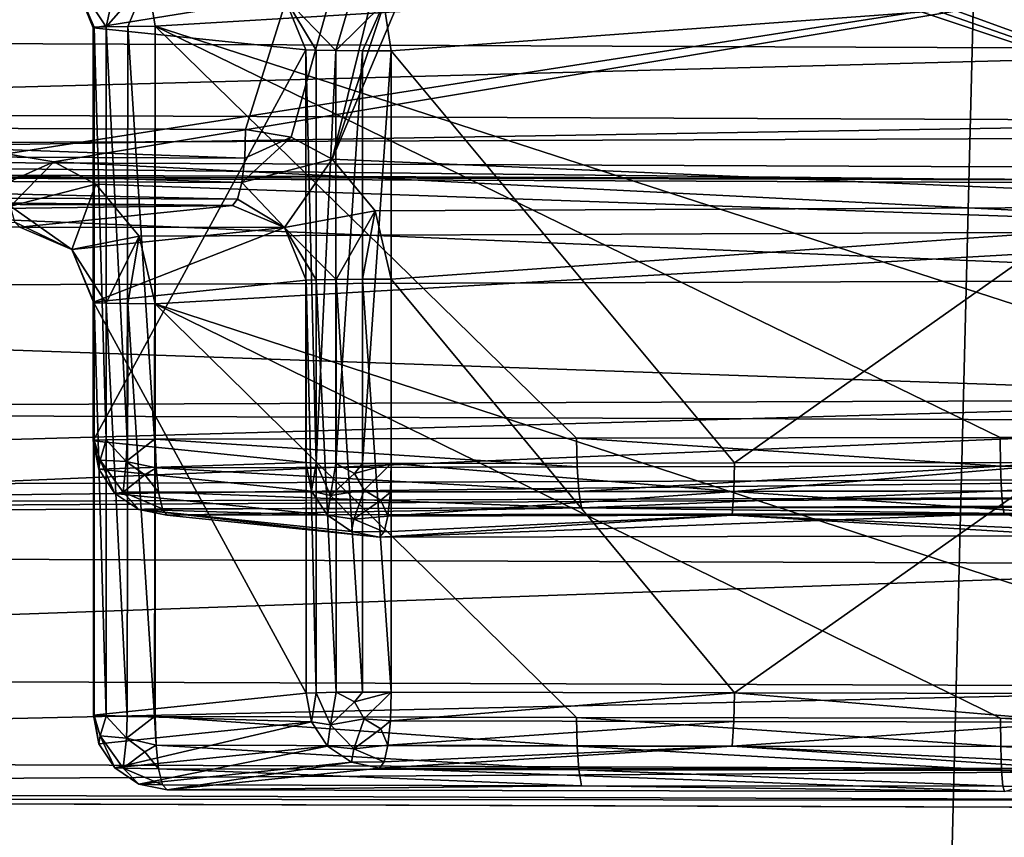
# Model space of a CAD drawing. Extents: x -75 to 87, y -169 to 275.
# Drawn here: x -2 to -1, y 190 to 191 of the extents above; entities that cross this region are included whole.
import ezdxf

# ---------------------------------------------------------------- set-up
doc = ezdxf.new("R2010")
doc.units = 0
doc.header["$MEASUREMENT"] = 0

msp = doc.modelspace()

# ---------------------------------------------------------------- linework, layer by layer
for points in [[(-4.593018, 190.293976, 226.084991), (-0.000822, 190.30899, 226.998001), (-0.00082, 216.146973, 226.546997)], [(-4.593018, 190.293976, 226.084991), (-0.00082, 216.146973, 226.546997), (-4.593017, 216.130981, 225.633987)], [(-0.000735, 189.890991, 203.001999), (-4.592938, 189.905975, 203.914978), (-4.592937, 215.743988, 203.463989)], [(-0.000735, 189.890991, 203.001999), (-4.592937, 215.743988, 203.463989), (-0.000733, 215.727997, 202.550995)], [(-4.59224, 215.099976, 11.086584), (-4.59224, 45.099998, 11.086584), (-0.000043, 45.099998, 12)], [(-0.000043, 215.099976, 12), (-4.59224, 215.099976, 11.086584), (-0.000043, 45.099998, 12)], [(-4.59216, 215.099976, -11.086617), (0.000043, 215.099976, -12), (0.000043, 45.099998, -12)], [(-4.59216, 215.099976, -11.086617), (0.000043, 45.099998, -12), (-4.59216, 45.099998, -11.086617)], [(-4.018235, 55.099998, 9.700686), (-0.000038, 215.099976, 10.5), (-0.000038, 55.099998, 10.5)], [(-4.018235, 215.099976, 9.700686), (-0.000038, 215.099976, 10.5), (-4.018235, 55.099998, 9.700686)], [(0.000038, 55.099998, -10.5), (-4.018165, 215.099976, -9.700714), (-4.018165, 55.099998, -9.700714)], [(0.000038, 215.099976, -10.5), (-4.018165, 215.099976, -9.700714), (0.000038, 55.099998, -10.5)], [(-4.162514, 190.774994, 225.036987), (-0.000817, 194.288971, 225.804001), (-0.000818, 190.789978, 225.865005)], [(-4.162514, 194.274994, 224.975983), (-0.000817, 194.288971, 225.804001), (-4.162514, 190.774994, 225.036987)], [(-0.000739, 193.909973, 204.057007), (-4.162441, 193.923981, 204.884979), (-4.162442, 190.424988, 204.945984)], [(-0.000739, 190.409973, 204.117996), (-0.000739, 193.909973, 204.057007), (-4.162442, 190.424988, 204.945984)], [(-3.95975, 190.814331, 207.071167), (-1.000746, 192.645691, 206.160797), (-5.511453, 192.678375, 208.0289)], [(-2.798148, 190.805923, 206.590042), (-1.000746, 192.645691, 206.160797), (-3.95975, 190.814331, 207.071167)], [(-2.798148, 190.805923, 206.590042), (-1.580047, 190.800461, 206.278397), (-1.000746, 192.645691, 206.160797)], [(-1.580047, 190.800461, 206.278397), (-1.518947, 190.790176, 206.267776), (-1.000746, 192.645691, 206.160797)], [(-1.518947, 190.790176, 206.267776), (-1.464047, 190.760818, 206.258896), (-1.000746, 192.645691, 206.160797)], [(-1.000746, 192.645691, 206.160797), (-1.464047, 190.760818, 206.258896), (-0.834346, 192.645386, 206.143402)], [(-0.834346, 192.645386, 206.143402), (-1.464047, 190.760818, 206.258896), (-0.667646, 192.645142, 206.129303)], [(-1.464047, 190.760818, 206.258896), (-0.000746, 190.697998, 206.138184), (-0.667646, 192.645142, 206.129303)], [(-0.667646, 192.645142, 206.129303), (-0.000746, 190.697998, 206.138184), (-0.500746, 192.644943, 206.11821)], [(-2.929456, 190.743439, 208.906296), (-1.555754, 191.234848, 208.410721), (-2.855756, 191.242752, 208.862549)], [(-2.929456, 190.743439, 208.906296), (-1.499154, 191.234619, 208.397522), (-1.555754, 191.234848, 208.410721)], [(-2.929456, 190.743439, 208.906296), (-0.000754, 190.731735, 208.237915), (-1.499154, 191.234619, 208.397522)], [(-1.499154, 191.234619, 208.397522), (-0.000754, 190.731735, 208.237915), (-1.442554, 191.23439, 208.384933)], [(-1.442554, 191.23439, 208.384933), (-0.000754, 190.731735, 208.237915), (-1.385754, 191.234177, 208.372726)], [(-1.385754, 191.234177, 208.372726), (-0.000754, 190.731735, 208.237915), (-0.085754, 191.231674, 208.22966)], [(-0.000739, 191.064682, 204.231476), (-1.90014, 190.767685, 204.405792), (-4.114542, 191.07901, 205.049622)], [(-1.83704, 190.757095, 204.394867), (-1.90014, 190.767685, 204.405792), (-0.000739, 191.064682, 204.231476)], [(-0.000739, 190.664749, 204.238464), (-1.83704, 190.757095, 204.394867), (-0.000739, 191.064682, 204.231476)], [(-1.766717, 190.937912, 225.561142), (-1.740517, 191.0578, 225.593155), (-1.812916, 191.007217, 225.480423)], [(-1.766717, 190.937912, 225.561142), (-1.711317, 191.001282, 225.598938), (-1.740517, 191.0578, 225.593155)], [(-3.158154, 190.920303, 208.428131), (-3.168154, 191.034729, 208.405518), (-0.000752, 191.022064, 207.682739)], [(-1.701217, 190.938629, 225.601639), (-0.000817, 191.04097, 225.735184), (-1.711317, 191.001282, 225.598938)], [(-0.000817, 190.388077, 225.746597), (-0.000817, 191.04097, 225.735184), (-1.701217, 190.938629, 225.601639)], [(-3.158154, 190.920303, 208.428131), (-0.000752, 191.022064, 207.682739), (-0.000752, 190.907684, 207.70755)], [(-1.45911, 190.906143, 223.745819), (-1.52831, 190.977875, 223.804581), (-1.42441, 191.026001, 223.719925)], [(-1.39521, 190.969406, 223.725616), (-1.45911, 190.906143, 223.745819), (-1.42441, 191.026001, 223.719925)], [(-1.812916, 191.007217, 225.480423), (-1.52831, 190.977875, 223.804581), (-1.784016, 190.9366, 225.48616)], [(-1.782816, 190.937286, 225.52536), (-1.766717, 190.937912, 225.561142), (-1.812916, 191.007217, 225.480423)], [(-1.784016, 190.9366, 225.48616), (-1.782816, 190.937286, 225.52536), (-1.812916, 191.007217, 225.480423)], [(-0.00081, 191.007721, 223.835464), (-1.38511, 190.905838, 223.728333), (-1.39521, 190.969406, 223.725616)], [(-0.00081, 191.007721, 223.835464), (-0.92581, 190.353973, 223.798401), (-1.38511, 190.905838, 223.728333)], [(-0.46391, 190.354614, 223.834793), (-0.92581, 190.353973, 223.798401), (-0.00081, 191.007721, 223.835464)], [(-1.766717, 190.937912, 225.561142), (-1.738017, 190.938385, 225.587936), (-1.711317, 191.001282, 225.598938)], [(-1.738017, 190.938385, 225.587936), (-1.701217, 190.938629, 225.601639), (-1.711317, 191.001282, 225.598938)], [(-1.52831, 190.977875, 223.804581), (-1.49931, 190.907272, 223.810318), (-1.784016, 190.9366, 225.48616)], [(-1.48551, 190.906631, 223.774124), (-1.49931, 190.907272, 223.810318), (-1.52831, 190.977875, 223.804581)], [(-1.45911, 190.906143, 223.745819), (-1.48551, 190.906631, 223.774124), (-1.52831, 190.977875, 223.804581)], [(-1.42381, 190.905869, 223.729736), (-1.45911, 190.906143, 223.745819), (-1.39521, 190.969406, 223.725616)], [(-1.38511, 190.905838, 223.728333), (-1.42381, 190.905869, 223.729736), (-1.39521, 190.969406, 223.725616)], [(-1.782916, 190.384369, 225.534836), (-1.782816, 190.937286, 225.52536), (-1.784016, 190.9366, 225.48616)], [(-1.49931, 190.907272, 223.810318), (-1.784016, 190.383682, 225.495834), (-1.784016, 190.9366, 225.48616)], [(-1.784016, 190.383682, 225.495834), (-1.782916, 190.384369, 225.534836), (-1.784016, 190.9366, 225.48616)], [(-1.782916, 190.384369, 225.534836), (-1.766917, 190.384995, 225.570419), (-1.782816, 190.937286, 225.52536)], [(-1.766917, 190.384995, 225.570419), (-1.766717, 190.937912, 225.561142), (-1.782816, 190.937286, 225.52536)], [(-1.766917, 190.384995, 225.570419), (-1.738617, 190.385468, 225.597214), (-1.766717, 190.937912, 225.561142)], [(-1.738617, 190.385468, 225.597214), (-1.738017, 190.938385, 225.587936), (-1.766717, 190.937912, 225.561142)], [(-1.738617, 190.385468, 225.597214), (-1.702117, 190.385712, 225.611115), (-1.738017, 190.938385, 225.587936)], [(-1.702117, 190.385712, 225.611115), (-1.701217, 190.938629, 225.601639), (-1.738017, 190.938385, 225.587936)], [(-1.702117, 190.385712, 225.611115), (-1.701817, 190.385712, 225.611221), (-1.701217, 190.938629, 225.601639)], [(-1.701817, 190.385712, 225.611221), (-1.701517, 190.385712, 225.611221), (-1.701217, 190.938629, 225.601639)], [(-1.701517, 190.385712, 225.611221), (-1.701217, 190.385712, 225.611313), (-1.701217, 190.938629, 225.601639)], [(-0.569717, 190.387817, 225.731506), (-0.000817, 190.388077, 225.746597), (-1.701217, 190.938629, 225.601639)], [(-1.137117, 190.387024, 225.686417), (-0.569717, 190.387817, 225.731506), (-1.701217, 190.938629, 225.601639)], [(-1.701217, 190.385712, 225.611313), (-1.137117, 190.387024, 225.686417), (-1.701217, 190.938629, 225.601639)], [(-3.129955, 190.824036, 208.488419), (-3.158154, 190.920303, 208.428131), (-0.000752, 190.907684, 207.70755)], [(-3.129955, 190.824036, 208.488419), (-0.000752, 190.907684, 207.70755), (-0.000752, 190.811539, 207.774338)], [(-1.49931, 190.907272, 223.810318), (-1.49931, 190.354355, 223.819992), (-1.784016, 190.383682, 225.495834)], [(-1.48551, 190.353729, 223.783798), (-1.49931, 190.907272, 223.810318), (-1.48551, 190.906631, 223.774124)], [(-1.48551, 190.353729, 223.783798), (-1.49931, 190.354355, 223.819992), (-1.49931, 190.907272, 223.810318)], [(-1.48551, 190.353729, 223.783798), (-1.48551, 190.906631, 223.774124), (-1.45911, 190.906143, 223.745819)], [(-1.45911, 190.353226, 223.755508), (-1.48551, 190.353729, 223.783798), (-1.45911, 190.906143, 223.745819)], [(-1.45911, 190.353226, 223.755508), (-1.45911, 190.906143, 223.745819), (-1.42381, 190.905869, 223.729736)], [(-1.42381, 190.352951, 223.73941), (-1.45911, 190.353226, 223.755508), (-1.42381, 190.905869, 223.729736)], [(-1.42381, 190.352951, 223.73941), (-1.42381, 190.905869, 223.729736), (-1.38511, 190.905838, 223.728333)], [(-1.38511, 190.352921, 223.738007), (-1.42381, 190.352951, 223.73941), (-1.38511, 190.905838, 223.728333)], [(-0.92581, 190.353973, 223.798401), (-1.38511, 190.352921, 223.738007), (-1.38511, 190.905838, 223.728333)], [(-3.087755, 190.760483, 208.57724), (-3.129955, 190.824036, 208.488419), (-0.000752, 190.811539, 207.774338)], [(-3.087755, 190.760483, 208.57724), (-0.000752, 190.811539, 207.774338), (-0.000752, 190.748154, 207.872772)], [(-2.800548, 190.767502, 206.583527), (-1.581347, 190.762039, 206.271667), (-2.798148, 190.805923, 206.590042)], [(-1.580047, 190.800461, 206.278397), (-2.798148, 190.805923, 206.590042), (-1.581347, 190.762039, 206.271667)], [(-1.580047, 190.800461, 206.278397), (-1.581347, 190.762039, 206.271667), (-1.518947, 190.790176, 206.267776)], [(-0.000818, 190.598969, 225.906006), (-4.162514, 190.774994, 225.036987), (-0.000818, 190.789978, 225.865005)], [(-1.518947, 190.790176, 206.267776), (-1.585247, 190.729263, 206.250839), (-1.464047, 190.760818, 206.258896)], [(-1.581347, 190.762039, 206.271667), (-1.585247, 190.729263, 206.250839), (-1.518947, 190.790176, 206.267776)], [(-4.177015, 190.584991, 225.074982), (-4.162514, 190.774994, 225.036987), (-0.000818, 190.598969, 225.906006)], [(-3.087755, 190.760483, 208.57724), (-0.000752, 190.748154, 207.872772), (-0.000753, 190.727371, 207.987946)], [(-3.087755, 190.760483, 208.57724), (-0.000753, 190.727371, 207.987946), (-3.037955, 190.739502, 208.68103)], [(-2.800548, 190.767502, 206.583527), (-2.807348, 190.734741, 206.563492), (-1.585247, 190.729263, 206.250839)], [(-2.800548, 190.767502, 206.583527), (-1.585247, 190.729263, 206.250839), (-1.581347, 190.762039, 206.271667)], [(-1.89884, 190.729523, 204.413956), (-1.90014, 190.767685, 204.405792), (-1.83704, 190.757095, 204.394867)], [(-1.89504, 190.69751, 204.435913), (-1.89884, 190.729523, 204.413956), (-1.83704, 190.757095, 204.394867)], [(-1.89504, 190.69751, 204.435913), (-1.83704, 190.757095, 204.394867), (-1.78074, 190.727234, 204.385788)], [(-0.000739, 190.664749, 204.238464), (-1.78074, 190.727234, 204.385788), (-1.83704, 190.757095, 204.394867)], [(-1.585247, 190.729263, 206.250839), (-1.528246, 190.66925, 206.170074), (-1.464047, 190.760818, 206.258896)], [(-1.464047, 190.760818, 206.258896), (-1.528246, 190.66925, 206.170074), (-1.406647, 190.691269, 206.250702)], [(-1.406647, 190.691269, 206.250702), (-0.000746, 190.697998, 206.138184), (-1.464047, 190.760818, 206.258896)], [(-0.000754, 190.731735, 208.237915), (-2.929456, 190.743439, 208.906296), (-3.037955, 190.739502, 208.68103)], [(-0.000754, 190.731735, 208.237915), (-3.037955, 190.739502, 208.68103), (-0.000753, 190.727371, 207.987946)], [(-2.807348, 190.734741, 206.563492), (-2.817647, 190.712509, 206.533173), (-1.591046, 190.707016, 206.21933)], [(-2.807348, 190.734741, 206.563492), (-1.591046, 190.707016, 206.21933), (-1.585247, 190.729263, 206.250839)], [(-1.89504, 190.69751, 204.435913), (-1.78074, 190.727234, 204.385788), (-1.81284, 190.639923, 204.494232)], [(-1.81284, 190.639923, 204.494232), (-1.78074, 190.727234, 204.385788), (-1.72264, 190.657471, 204.377411)], [(-0.000739, 190.664749, 204.238464), (-1.72264, 190.657471, 204.377411), (-1.78074, 190.727234, 204.385788)], [(-1.585247, 190.729263, 206.250839), (-1.591046, 190.707016, 206.21933), (-1.528246, 190.66925, 206.170074)], [(-1.597846, 190.698761, 206.18187), (-2.829747, 190.704269, 206.497009), (-3.361042, 190.67601, 204.882355)], [(-2.817647, 190.712509, 206.533173), (-2.829747, 190.704269, 206.497009), (-1.597846, 190.698761, 206.18187)], [(-2.817647, 190.712509, 206.533173), (-1.597846, 190.698761, 206.18187), (-1.591046, 190.707016, 206.21933)], [(-1.591046, 190.707016, 206.21933), (-1.597846, 190.698761, 206.18187), (-1.528246, 190.66925, 206.170074)], [(-1.597846, 190.698761, 206.18187), (-3.361042, 190.67601, 204.882355), (-1.88254, 190.669434, 204.506027)], [(-1.88924, 190.676361, 204.468201), (-1.89504, 190.69751, 204.435913), (-1.81284, 190.639923, 204.494232)], [(-1.597846, 190.698761, 206.18187), (-1.88254, 190.669434, 204.506027), (-1.528246, 190.66925, 206.170074)], [(-1.406647, 190.691269, 206.250702), (-1.528246, 190.66925, 206.170074), (-1.458947, 190.599609, 206.231308)], [(-1.406647, 190.691269, 206.250702), (-1.458947, 190.599609, 206.231308), (-1.423747, 190.599884, 206.247406)], [(-1.406647, 190.691269, 206.250702), (-1.423747, 190.599884, 206.247406), (-1.385047, 190.599915, 206.24881)], [(-1.385047, 190.599915, 206.24881), (-0.000746, 190.697998, 206.138184), (-1.406647, 190.691269, 206.250702)], [(-0.925746, 190.045944, 206.19809), (-0.000746, 190.697998, 206.138184), (-1.385047, 190.599915, 206.24881)], [(-0.925746, 190.045944, 206.19809), (-0.463846, 190.045303, 206.161697), (-0.000746, 190.697998, 206.138184)], [(-1.88254, 190.669434, 204.506027), (-3.361042, 190.67601, 204.882355), (-1.88924, 190.676361, 204.468201)], [(-1.88254, 190.669434, 204.506027), (-1.88924, 190.676361, 204.468201), (-1.81284, 190.639923, 204.494232)], [(-1.88254, 190.669434, 204.506027), (-1.81284, 190.639923, 204.494232), (-1.528246, 190.66925, 206.170074)], [(-1.81284, 190.639923, 204.494232), (-1.78394, 190.569153, 204.490967), (-1.528246, 190.66925, 206.170074)], [(-1.528246, 190.66925, 206.170074), (-1.78394, 190.569153, 204.490967), (-1.499246, 190.59848, 206.166824)], [(-0.000739, 190.664749, 204.238464), (-1.70114, 190.567123, 204.375488), (-1.72264, 190.657471, 204.377411)], [(-0.000739, 190.011841, 204.249893), (-1.70114, 190.567123, 204.375488), (-0.000739, 190.664749, 204.238464)], [(-1.528246, 190.66925, 206.170074), (-1.499246, 190.59848, 206.166824), (-1.485446, 190.599106, 206.203018)], [(-1.528246, 190.66925, 206.170074), (-1.485446, 190.599106, 206.203018), (-1.458947, 190.599609, 206.231308)], [(-1.81284, 190.639923, 204.494232), (-1.72264, 190.657471, 204.377411), (-1.76664, 190.567841, 204.415985)], [(-1.76664, 190.567841, 204.415985), (-1.72264, 190.657471, 204.377411), (-1.73794, 190.567368, 204.389191)], [(-1.72264, 190.657471, 204.377411), (-1.70114, 190.567123, 204.375488), (-1.73794, 190.567368, 204.389191)], [(-1.81284, 190.639923, 204.494232), (-1.76664, 190.567841, 204.415985), (-1.78274, 190.568466, 204.451782)], [(-1.81284, 190.639923, 204.494232), (-1.78274, 190.568466, 204.451782), (-1.78394, 190.569153, 204.490967)], [(-4.177015, 190.584991, 225.074982), (-0.000818, 190.598969, 225.906006), (-0.000818, 190.438995, 226.016998)], [(-1.499246, 190.045563, 206.176498), (-1.499246, 190.59848, 206.166824), (-1.78394, 190.569153, 204.490967)], [(-1.485446, 190.599106, 206.203018), (-1.499246, 190.59848, 206.166824), (-1.485446, 190.046204, 206.212692)], [(-1.499246, 190.59848, 206.166824), (-1.499246, 190.045563, 206.176498), (-1.485446, 190.046204, 206.212692)], [(-1.458947, 190.599609, 206.231308), (-1.485446, 190.599106, 206.203018), (-1.459047, 190.046692, 206.240982)], [(-1.485446, 190.599106, 206.203018), (-1.485446, 190.046204, 206.212692), (-1.459047, 190.046692, 206.240982)], [(-1.458947, 190.599609, 206.231308), (-1.459047, 190.046692, 206.240982), (-1.423747, 190.046982, 206.25708)], [(-1.423747, 190.599884, 206.247406), (-1.458947, 190.599609, 206.231308), (-1.423747, 190.046982, 206.25708)], [(-1.385047, 190.599915, 206.24881), (-1.423747, 190.599884, 206.247406), (-1.385047, 190.046997, 206.258484)], [(-1.423747, 190.599884, 206.247406), (-1.423747, 190.046982, 206.25708), (-1.385047, 190.046997, 206.258484)], [(-1.385047, 190.046997, 206.258484), (-0.925746, 190.045944, 206.19809), (-1.385047, 190.599915, 206.24881)], [(-4.218515, 190.423981, 225.177979), (-4.177015, 190.584991, 225.074982), (-0.000818, 190.438995, 226.016998)], [(-1.78394, 190.569153, 204.490967), (-1.78284, 190.015549, 204.461655), (-1.78394, 190.016235, 204.500656)], [(-1.78394, 190.569153, 204.490967), (-1.78274, 190.568466, 204.451782), (-1.78284, 190.015549, 204.461655)], [(-1.499246, 190.045563, 206.176498), (-1.78394, 190.569153, 204.490967), (-1.78394, 190.016235, 204.500656)], [(-1.78274, 190.568466, 204.451782), (-1.76684, 190.014923, 204.426056), (-1.78284, 190.015549, 204.461655)], [(-1.78274, 190.568466, 204.451782), (-1.76664, 190.567841, 204.415985), (-1.76684, 190.014923, 204.426056)], [(-1.76664, 190.567841, 204.415985), (-1.73854, 190.014465, 204.399261), (-1.76684, 190.014923, 204.426056)], [(-1.76664, 190.567841, 204.415985), (-1.73794, 190.567368, 204.389191), (-1.73854, 190.014465, 204.399261)], [(-1.73794, 190.567368, 204.389191), (-1.70204, 190.014221, 204.385376), (-1.73854, 190.014465, 204.399261)], [(-1.73794, 190.567368, 204.389191), (-1.70114, 190.567123, 204.375488), (-1.70204, 190.014221, 204.385376)], [(-1.70114, 190.567123, 204.375488), (-1.70174, 190.014221, 204.385269), (-1.70204, 190.014221, 204.385376)], [(-1.70114, 190.567123, 204.375488), (-1.70144, 190.014221, 204.385269), (-1.70174, 190.014221, 204.385269)], [(-1.70114, 190.567123, 204.375488), (-1.70114, 190.014206, 204.385162), (-1.70144, 190.014221, 204.385269)], [(-1.13704, 190.012894, 204.310089), (-1.70114, 190.014206, 204.385162), (-1.70114, 190.567123, 204.375488)], [(-0.569639, 190.012115, 204.264984), (-1.13704, 190.012894, 204.310089), (-1.70114, 190.567123, 204.375488)], [(-0.000739, 190.011841, 204.249893), (-0.569639, 190.012115, 204.264984), (-1.70114, 190.567123, 204.375488)], [(-4.280616, 190.317993, 225.329987), (-4.218515, 190.423981, 225.177979), (-0.000818, 190.438995, 226.016998)], [(-4.280616, 190.317993, 225.329987), (-0.000818, 190.438995, 226.016998), (-0.000819, 190.332977, 226.181)], [(-4.176942, 190.232971, 204.913986), (-0.000739, 190.409973, 204.117996), (-4.162442, 190.424988, 204.945984)], [(-4.176942, 190.232971, 204.913986), (-0.000739, 190.217987, 204.082993), (-0.000739, 190.409973, 204.117996)], [(-0.569317, 190.34938, 225.724579), (-0.569717, 190.387817, 225.731506), (-1.137117, 190.387024, 225.686417)], [(-0.569317, 190.34938, 225.724579), (-0.000817, 190.388077, 225.746597), (-0.569717, 190.387817, 225.731506)], [(-0.569317, 190.34938, 225.724579), (-0.000817, 190.349655, 225.73967), (-0.000817, 190.388077, 225.746597)], [(-1.782916, 190.384369, 225.534836), (-1.784016, 190.383682, 225.495834), (-1.776516, 190.345413, 225.497803)], [(-1.49931, 190.354355, 223.819992), (-1.776516, 190.345413, 225.497803), (-1.784016, 190.383682, 225.495834)], [(-1.775016, 190.357803, 225.548492), (-1.766917, 190.384995, 225.570419), (-1.782916, 190.384369, 225.534836)], [(-1.775016, 190.357803, 225.548492), (-1.782916, 190.384369, 225.534836), (-1.776516, 190.345413, 225.497803)], [(-1.739817, 190.355957, 225.591629), (-1.766917, 190.384995, 225.570419), (-1.775016, 190.357803, 225.548492)], [(-1.739817, 190.355957, 225.591629), (-1.738617, 190.385468, 225.597214), (-1.766917, 190.384995, 225.570419)], [(-1.739817, 190.355957, 225.591629), (-1.702117, 190.385712, 225.611115), (-1.738617, 190.385468, 225.597214)], [(-1.739817, 190.355957, 225.591629), (-1.700017, 190.347275, 225.604385), (-1.702117, 190.385712, 225.611115)], [(-1.702117, 190.385712, 225.611115), (-1.700017, 190.347275, 225.604385), (-1.701817, 190.385712, 225.611221)], [(-1.701817, 190.385712, 225.611221), (-1.700017, 190.347275, 225.604385), (-1.701517, 190.385712, 225.611221)], [(-1.701517, 190.385712, 225.611221), (-1.700017, 190.347275, 225.604385), (-1.701217, 190.385712, 225.611313)], [(-1.136317, 190.348602, 225.679474), (-1.137117, 190.387024, 225.686417), (-1.701217, 190.385712, 225.611313)], [(-1.136317, 190.348602, 225.679474), (-1.701217, 190.385712, 225.611313), (-1.700017, 190.347275, 225.604385)], [(-1.136317, 190.348602, 225.679474), (-0.569317, 190.34938, 225.724579), (-1.137117, 190.387024, 225.686417)], [(-1.775016, 190.357803, 225.548492), (-1.776516, 190.345413, 225.497803), (-1.755116, 190.31308, 225.501968)], [(-1.49931, 190.354355, 223.819992), (-1.49181, 190.316086, 223.82196), (-1.776516, 190.345413, 225.497803)], [(-1.743917, 190.314606, 225.55455), (-1.775016, 190.357803, 225.548492), (-1.755116, 190.31308, 225.501968)], [(-1.739817, 190.355957, 225.591629), (-1.775016, 190.357803, 225.548492), (-1.743917, 190.314606, 225.55455)], [(-1.715117, 190.33783, 225.596161), (-1.739817, 190.355957, 225.591629), (-1.743917, 190.314606, 225.55455)], [(-1.715117, 190.33783, 225.596161), (-1.700017, 190.347275, 225.604385), (-1.739817, 190.355957, 225.591629)], [(-1.134017, 190.315826, 225.658554), (-1.136317, 190.348602, 225.679474), (-1.700017, 190.347275, 225.604385)], [(-1.49181, 190.316086, 223.82196), (-1.49931, 190.354355, 223.819992), (-1.48551, 190.353729, 223.783798)], [(-1.46651, 190.310181, 223.775955), (-1.49181, 190.316086, 223.82196), (-1.48551, 190.353729, 223.783798)], [(-1.46651, 190.310181, 223.775955), (-1.48551, 190.353729, 223.783798), (-1.45911, 190.353226, 223.755508)], [(-1.46651, 190.310181, 223.775955), (-1.45911, 190.353226, 223.755508), (-1.43451, 190.33992, 223.743729)], [(-1.43451, 190.33992, 223.743729), (-1.45911, 190.353226, 223.755508), (-1.42381, 190.352951, 223.73941)], [(-1.43451, 190.33992, 223.743729), (-1.42381, 190.352951, 223.73941), (-1.38511, 190.352921, 223.738007)], [(-1.42161, 190.317261, 223.746338), (-1.43451, 190.33992, 223.743729), (-1.38511, 190.352921, 223.738007)], [(-1.42161, 190.317261, 223.746338), (-1.38511, 190.352921, 223.738007), (-1.38631, 190.314758, 223.74617)], [(-0.92661, 190.315811, 223.806671), (-1.38631, 190.314758, 223.74617), (-1.38511, 190.352921, 223.738007)], [(-0.92661, 190.315811, 223.806671), (-1.38511, 190.352921, 223.738007), (-0.92581, 190.353973, 223.798401)], [(-1.134017, 190.315826, 225.658554), (-0.569317, 190.34938, 225.724579), (-1.136317, 190.348602, 225.679474)], [(-1.134017, 190.315826, 225.658554), (-0.568217, 190.316605, 225.703552), (-0.569317, 190.34938, 225.724579)], [(-0.92661, 190.315811, 223.806671), (-0.92581, 190.353973, 223.798401), (-0.46391, 190.354614, 223.834793)], [(-0.92661, 190.315811, 223.806671), (-0.46391, 190.354614, 223.834793), (-0.46431, 190.316452, 223.843063)], [(-0.568217, 190.316605, 225.703552), (-0.000817, 190.349655, 225.73967), (-0.569317, 190.34938, 225.724579)], [(-0.568217, 190.316605, 225.703552), (-0.000817, 190.316879, 225.718552), (-0.000817, 190.349655, 225.73967)], [(-1.49181, 190.316086, 223.82196), (-1.755116, 190.31308, 225.501968), (-1.776516, 190.345413, 225.497803)], [(-1.715117, 190.33783, 225.596161), (-1.743917, 190.314606, 225.55455), (-1.696617, 190.314514, 225.583557)], [(-1.715117, 190.33783, 225.596161), (-1.696617, 190.314514, 225.583557), (-1.700017, 190.347275, 225.604385)], [(-1.134017, 190.315826, 225.658554), (-1.700017, 190.347275, 225.604385), (-1.696617, 190.314514, 225.583557)], [(-1.46651, 190.310181, 223.775955), (-1.43451, 190.33992, 223.743729), (-1.42161, 190.317261, 223.746338)], [(-0.000819, 190.297974, 226.373001), (-4.353817, 190.28299, 225.506989), (-0.000819, 190.332977, 226.181)], [(-4.280616, 190.317993, 225.329987), (-0.000819, 190.332977, 226.181), (-4.353817, 190.28299, 225.506989)], [(-0.000822, 190.30899, 226.998001), (-4.593018, 190.293976, 226.084991), (-4.353817, 190.28299, 225.506989)], [(-0.000822, 190.30899, 226.998001), (-4.353817, 190.28299, 225.506989), (-0.000819, 190.297974, 226.373001)], [(-1.49181, 190.316086, 223.82196), (-1.47041, 190.283752, 223.826126), (-1.755116, 190.31308, 225.501968)], [(-1.743917, 190.314606, 225.55455), (-1.755116, 190.31308, 225.501968), (-1.723116, 190.291489, 225.507751)], [(-1.47041, 190.283752, 223.826126), (-1.723116, 190.291489, 225.507751), (-1.755116, 190.31308, 225.501968)], [(-1.743917, 190.314606, 225.55455), (-1.691417, 190.292252, 225.551941), (-1.696617, 190.314514, 225.583557)], [(-1.743917, 190.314606, 225.55455), (-1.723116, 190.291489, 225.507751), (-1.691417, 190.292252, 225.551941)], [(-1.130517, 190.293564, 225.626633), (-1.134017, 190.315826, 225.658554), (-1.696617, 190.314514, 225.583557)], [(-1.130517, 190.293564, 225.626633), (-1.696617, 190.314514, 225.583557), (-1.691417, 190.292252, 225.551941)], [(-1.46651, 190.310181, 223.775955), (-1.47041, 190.283752, 223.826126), (-1.49181, 190.316086, 223.82196)], [(-1.43521, 190.278473, 223.781815), (-1.47041, 190.283752, 223.826126), (-1.46651, 190.310181, 223.775955)], [(-1.43521, 190.278473, 223.781815), (-1.46651, 190.310181, 223.775955), (-1.42161, 190.317261, 223.746338)], [(-1.43521, 190.278473, 223.781815), (-1.42161, 190.317261, 223.746338), (-1.39921, 190.30423, 223.750366)], [(-1.39921, 190.30423, 223.750366), (-1.42161, 190.317261, 223.746338), (-1.38631, 190.314758, 223.74617)], [(-1.39921, 190.30423, 223.750366), (-1.38631, 190.314758, 223.74617), (-1.38971, 190.282745, 223.768143)], [(-0.92661, 190.315811, 223.806671), (-1.38971, 190.282745, 223.768143), (-1.38631, 190.314758, 223.74617)], [(-0.92661, 190.315811, 223.806671), (-0.92881, 190.283798, 223.828827), (-1.38971, 190.282745, 223.768143)], [(-1.130517, 190.293564, 225.626633), (-0.568217, 190.316605, 225.703552), (-1.134017, 190.315826, 225.658554)], [(-1.130517, 190.293564, 225.626633), (-0.566517, 190.294342, 225.671524), (-0.568217, 190.316605, 225.703552)], [(-0.92661, 190.315811, 223.806671), (-0.46551, 190.284439, 223.865234), (-0.92881, 190.283798, 223.828827)], [(-0.92661, 190.315811, 223.806671), (-0.46431, 190.316452, 223.843063), (-0.46551, 190.284439, 223.865234)], [(-0.566517, 190.294342, 225.671524), (-0.000817, 190.316879, 225.718552), (-0.568217, 190.316605, 225.703552)], [(-0.566517, 190.294342, 225.671524), (-0.000817, 190.294617, 225.686523), (-0.000817, 190.316879, 225.718552)], [(-1.43521, 190.278473, 223.781815), (-1.39921, 190.30423, 223.750366), (-1.38971, 190.282745, 223.768143)], [(-1.691417, 190.292252, 225.551941), (-1.723116, 190.291489, 225.507751), (-1.685416, 190.283997, 225.514282)], [(-1.40071, 190.254669, 223.83844), (-1.685416, 190.283997, 225.514282), (-1.723116, 190.291489, 225.507751)], [(-1.43851, 190.262146, 223.831909), (-1.40071, 190.254669, 223.83844), (-1.723116, 190.291489, 225.507751)], [(-1.47041, 190.283752, 223.826126), (-1.43851, 190.262146, 223.831909), (-1.723116, 190.291489, 225.507751)], [(-1.130517, 190.293564, 225.626633), (-1.691417, 190.292252, 225.551941), (-1.685416, 190.283997, 225.514282)], [(-1.130517, 190.293564, 225.626633), (-1.685416, 190.283997, 225.514282), (-0.564417, 190.286087, 225.633469)], [(-1.40071, 190.254669, 223.83844), (-0.564417, 190.286087, 225.633469), (-1.685416, 190.283997, 225.514282)], [(-1.43521, 190.278473, 223.781815), (-1.43851, 190.262146, 223.831909), (-1.47041, 190.283752, 223.826126)], [(-1.43521, 190.278473, 223.781815), (-1.38971, 190.282745, 223.768143), (-1.39471, 190.261597, 223.800522)], [(-0.469211, 190.256378, 223.936325), (-0.564417, 190.286087, 225.633469), (-1.40071, 190.254669, 223.83844)], [(-0.92881, 190.283798, 223.828827), (-1.40071, 190.254669, 223.83844), (-1.39471, 190.261597, 223.800522)], [(-0.92881, 190.283798, 223.828827), (-0.469211, 190.256378, 223.936325), (-1.40071, 190.254669, 223.83844)], [(-0.92881, 190.283798, 223.828827), (-1.39471, 190.261597, 223.800522), (-1.38971, 190.282745, 223.768143)], [(-1.130517, 190.293564, 225.626633), (-0.564417, 190.286087, 225.633469), (-0.566517, 190.294342, 225.671524)], [(-0.92881, 190.283798, 223.828827), (-0.46551, 190.284439, 223.865234), (-0.467111, 190.263306, 223.89801)], [(-0.92881, 190.283798, 223.828827), (-0.467111, 190.263306, 223.89801), (-0.469211, 190.256378, 223.936325)], [(-0.566517, 190.294342, 225.671524), (-0.564417, 190.286087, 225.633469), (-0.000817, 190.294617, 225.686523)], [(-0.000817, 190.294617, 225.686523), (-0.564417, 190.286087, 225.633469), (0.562783, 190.286087, 225.633469)], [(-0.469211, 190.256378, 223.936325), (0.562783, 190.286087, 225.633469), (-0.564417, 190.286087, 225.633469)], [(-1.43521, 190.278473, 223.781815), (-1.39471, 190.261597, 223.800522), (-1.43851, 190.262146, 223.831909)], [(-1.40071, 190.254669, 223.83844), (-1.43851, 190.262146, 223.831909), (-1.39471, 190.261597, 223.800522)], [(-4.218441, 190.06897, 204.815979), (-0.000739, 190.217987, 204.082993), (-4.176942, 190.232971, 204.913986)], [(-4.218441, 190.06897, 204.815979), (-0.000738, 190.053986, 203.977997), (-0.000739, 190.217987, 204.082993)], [(-4.280541, 189.957977, 204.668991), (-0.000738, 190.053986, 203.977997), (-4.218441, 190.06897, 204.815979)], [(-4.280541, 189.957977, 204.668991), (-0.000738, 189.942993, 203.817001), (-0.000738, 190.053986, 203.977997)], [(-1.78394, 190.016235, 204.500656), (-1.491746, 190.007248, 206.175873), (-1.499246, 190.045563, 206.176498)], [(-1.499246, 190.045563, 206.176498), (-1.491746, 190.007248, 206.175873), (-1.485446, 190.046204, 206.212692)], [(-1.466447, 190.00296, 206.222046), (-1.485446, 190.046204, 206.212692), (-1.491746, 190.007248, 206.175873)], [(-1.466447, 190.00296, 206.222046), (-1.459047, 190.046692, 206.240982), (-1.485446, 190.046204, 206.212692)], [(-1.466447, 190.00296, 206.222046), (-1.434447, 190.033798, 206.25322), (-1.459047, 190.046692, 206.240982)], [(-1.434447, 190.033798, 206.25322), (-1.423747, 190.046982, 206.25708), (-1.459047, 190.046692, 206.240982)], [(-1.434447, 190.033798, 206.25322), (-1.385047, 190.046997, 206.258484), (-1.423747, 190.046982, 206.25708)], [(-1.434447, 190.033798, 206.25322), (-1.421547, 190.011063, 206.251404), (-1.385047, 190.046997, 206.258484)], [(-1.421547, 190.011063, 206.251404), (-1.386247, 190.008575, 206.251648), (-1.385047, 190.046997, 206.258484)], [(-0.925746, 190.045944, 206.19809), (-1.385047, 190.046997, 206.258484), (-1.386247, 190.008575, 206.251648)], [(-0.926546, 190.007507, 206.191162), (-0.925746, 190.045944, 206.19809), (-1.386247, 190.008575, 206.251648)], [(-0.464246, 190.006882, 206.15477), (-0.925746, 190.045944, 206.19809), (-0.926546, 190.007507, 206.191162)], [(-0.464246, 190.006882, 206.15477), (-0.463846, 190.045303, 206.161697), (-0.925746, 190.045944, 206.19809)], [(-1.466447, 190.00296, 206.222046), (-1.421547, 190.011063, 206.251404), (-1.434447, 190.033798, 206.25322)], [(-1.78394, 190.016235, 204.500656), (-1.77644, 189.977921, 204.500015), (-1.491746, 190.007248, 206.175873)], [(-1.78284, 190.015549, 204.461655), (-1.77644, 189.977921, 204.500015), (-1.78394, 190.016235, 204.500656)], [(-1.77494, 189.988525, 204.448929), (-1.78284, 190.015549, 204.461655), (-1.76684, 190.014923, 204.426056)], [(-1.77494, 189.988525, 204.448929), (-1.77644, 189.977921, 204.500015), (-1.78284, 190.015549, 204.461655)], [(-1.77644, 189.977921, 204.500015), (-1.75504, 189.945465, 204.496994), (-1.491746, 190.007248, 206.175873)], [(-1.73974, 189.985168, 204.405884), (-1.77494, 189.988525, 204.448929), (-1.76684, 190.014923, 204.426056)], [(-1.73974, 189.985168, 204.405884), (-1.76684, 190.014923, 204.426056), (-1.73854, 190.014465, 204.399261)], [(-1.75504, 189.945465, 204.496994), (-1.470346, 189.974792, 206.172836), (-1.491746, 190.007248, 206.175873)], [(-1.73974, 189.985168, 204.405884), (-1.73854, 190.014465, 204.399261), (-1.70204, 190.014221, 204.385376)], [(-1.73974, 189.985168, 204.405884), (-1.70204, 190.014221, 204.385376), (-1.69994, 189.976059, 204.393433)], [(-1.69994, 189.976059, 204.393433), (-1.70204, 190.014221, 204.385376), (-1.70174, 190.014221, 204.385269)], [(-1.69994, 189.976059, 204.393433), (-1.70174, 190.014221, 204.385269), (-1.70144, 190.014221, 204.385269)], [(-1.69994, 189.976059, 204.393433), (-1.70144, 190.014221, 204.385269), (-1.70114, 190.014206, 204.385162)], [(-1.13624, 189.974731, 204.318359), (-1.69994, 189.976059, 204.393433), (-1.70114, 190.014206, 204.385162)], [(-1.13624, 189.974731, 204.318359), (-1.70114, 190.014206, 204.385162), (-1.13704, 190.012894, 204.310089)], [(-1.466447, 190.00296, 206.222046), (-1.491746, 190.007248, 206.175873), (-1.470346, 189.974792, 206.172836)], [(-1.466447, 190.00296, 206.222046), (-1.435146, 189.971069, 206.2173), (-1.421547, 190.011063, 206.251404)], [(-1.435146, 189.971069, 206.2173), (-1.399147, 189.99791, 206.247833), (-1.421547, 190.011063, 206.251404)], [(-1.421547, 190.011063, 206.251404), (-1.399147, 189.99791, 206.247833), (-1.386247, 190.008575, 206.251648)], [(-1.399147, 189.99791, 206.247833), (-1.389647, 189.9758, 206.23082), (-1.386247, 190.008575, 206.251648)], [(-0.926546, 190.007507, 206.191162), (-1.386247, 190.008575, 206.251648), (-1.389647, 189.9758, 206.23082)], [(-0.926546, 190.007507, 206.191162), (-1.389647, 189.9758, 206.23082), (-0.928746, 189.974747, 206.170135)], [(-0.569239, 189.973953, 204.273254), (-1.13704, 190.012894, 204.310089), (-0.569639, 190.012115, 204.264984)], [(-0.569239, 189.973953, 204.273254), (-1.13624, 189.974731, 204.318359), (-1.13704, 190.012894, 204.310089)], [(-0.464246, 190.006882, 206.15477), (-0.926546, 190.007507, 206.191162), (-0.928746, 189.974747, 206.170135)], [(-0.464246, 190.006882, 206.15477), (-0.928746, 189.974747, 206.170135), (-0.465446, 189.974106, 206.133743)], [(-0.000739, 189.973679, 204.258163), (-0.569639, 190.012115, 204.264984), (-0.000739, 190.011841, 204.249893)], [(-0.000739, 189.973679, 204.258163), (-0.569239, 189.973953, 204.273254), (-0.569639, 190.012115, 204.264984)], [(-1.466447, 190.00296, 206.222046), (-1.470346, 189.974792, 206.172836), (-1.435146, 189.971069, 206.2173)], [(-1.435146, 189.971069, 206.2173), (-1.389647, 189.9758, 206.23082), (-1.399147, 189.99791, 206.247833)], [(-1.77494, 189.988525, 204.448929), (-1.75504, 189.945465, 204.496994), (-1.77644, 189.977921, 204.500015)], [(-1.77494, 189.988525, 204.448929), (-1.74384, 189.945145, 204.444382), (-1.75504, 189.945465, 204.496994)], [(-1.73974, 189.985168, 204.405884), (-1.74384, 189.945145, 204.444382), (-1.77494, 189.988525, 204.448929)], [(-1.73974, 189.985168, 204.405884), (-1.71504, 189.966904, 204.402008), (-1.74384, 189.945145, 204.444382)], [(-1.73974, 189.985168, 204.405884), (-1.69994, 189.976059, 204.393433), (-1.71504, 189.966904, 204.402008)], [(-1.75504, 189.945465, 204.496994), (-1.72304, 189.92366, 204.491974), (-1.470346, 189.974792, 206.172836)], [(-1.71504, 189.966904, 204.402008), (-1.69654, 189.944031, 204.415405), (-1.74384, 189.945145, 204.444382)], [(-1.72304, 189.92366, 204.491974), (-1.438446, 189.953003, 206.167816), (-1.470346, 189.974792, 206.172836)], [(-1.71504, 189.966904, 204.402008), (-1.69994, 189.976059, 204.393433), (-1.69654, 189.944031, 204.415405)], [(-1.13394, 189.942719, 204.340424), (-1.69654, 189.944031, 204.415405), (-1.69994, 189.976059, 204.393433)], [(-1.13394, 189.942719, 204.340424), (-1.69994, 189.976059, 204.393433), (-1.13624, 189.974731, 204.318359)], [(-1.435146, 189.971069, 206.2173), (-1.470346, 189.974792, 206.172836), (-1.438446, 189.953003, 206.167816)], [(-1.435146, 189.971069, 206.2173), (-1.438446, 189.953003, 206.167816), (-1.394647, 189.953552, 206.199203)], [(-1.435146, 189.971069, 206.2173), (-1.394647, 189.953552, 206.199203), (-1.389647, 189.9758, 206.23082)], [(-0.928746, 189.974747, 206.170135), (-1.394647, 189.953552, 206.199203), (-1.400646, 189.945282, 206.161545)], [(-0.928746, 189.974747, 206.170135), (-1.400646, 189.945282, 206.161545), (-0.469146, 189.943573, 206.06366)], [(-0.928746, 189.974747, 206.170135), (-1.389647, 189.9758, 206.23082), (-1.394647, 189.953552, 206.199203)], [(-0.56814, 189.941925, 204.295425), (-1.13624, 189.974731, 204.318359), (-0.569239, 189.973953, 204.273254)], [(-0.56814, 189.941925, 204.295425), (-1.13394, 189.942719, 204.340424), (-1.13624, 189.974731, 204.318359)], [(-0.467046, 189.951843, 206.10173), (-0.928746, 189.974747, 206.170135), (-0.469146, 189.943573, 206.06366)], [(-0.465446, 189.974106, 206.133743), (-0.928746, 189.974747, 206.170135), (-0.467046, 189.951843, 206.10173)], [(-0.000739, 189.941666, 204.280426), (-0.56814, 189.941925, 204.295425), (-0.569239, 189.973953, 204.273254)], [(-0.000739, 189.941666, 204.280426), (-0.569239, 189.973953, 204.273254), (-0.000739, 189.973679, 204.258163)], [(-4.280541, 189.957977, 204.668991), (-4.35374, 189.916992, 204.492981), (-0.000738, 189.942993, 203.817001)], [(-1.72304, 189.92366, 204.491974), (-1.68534, 189.915955, 204.485703), (-1.438446, 189.953003, 206.167816)], [(-1.68534, 189.915955, 204.485703), (-1.400646, 189.945282, 206.161545), (-1.438446, 189.953003, 206.167816)], [(-1.438446, 189.953003, 206.167816), (-1.400646, 189.945282, 206.161545), (-1.394647, 189.953552, 206.199203)], [(-4.35374, 189.916992, 204.492981), (-0.000737, 189.901978, 203.626999), (-0.000738, 189.942993, 203.817001)], [(-1.74384, 189.945145, 204.444382), (-1.72304, 189.92366, 204.491974), (-1.75504, 189.945465, 204.496994)], [(-1.74384, 189.945145, 204.444382), (-1.69654, 189.944031, 204.415405), (-1.69134, 189.922897, 204.447784)], [(-1.74384, 189.945145, 204.444382), (-1.69134, 189.922897, 204.447784), (-1.72304, 189.92366, 204.491974)], [(-1.13044, 189.921585, 204.373093), (-1.69134, 189.922897, 204.447784), (-1.69654, 189.944031, 204.415405)], [(-1.13044, 189.921585, 204.373093), (-1.69654, 189.944031, 204.415405), (-1.13394, 189.942719, 204.340424)], [(-0.56434, 189.913864, 204.366531), (-1.400646, 189.945282, 206.161545), (-1.68534, 189.915955, 204.485703)], [(-0.56434, 189.913864, 204.366531), (-0.469146, 189.943573, 206.06366), (-1.400646, 189.945282, 206.161545)], [(-0.56644, 189.920807, 204.328201), (-1.13394, 189.942719, 204.340424), (-0.56814, 189.941925, 204.295425)], [(-0.56644, 189.920807, 204.328201), (-1.13044, 189.921585, 204.373093), (-1.13394, 189.942719, 204.340424)], [(-0.00074, 189.920532, 204.313202), (-0.56644, 189.920807, 204.328201), (-0.56814, 189.941925, 204.295425)], [(-0.00074, 189.920532, 204.313202), (-0.56814, 189.941925, 204.295425), (-0.000739, 189.941666, 204.280426)], [(-0.000737, 189.901978, 203.626999), (-4.35374, 189.916992, 204.492981), (-4.592938, 189.905975, 203.914978)], [(-1.69134, 189.922897, 204.447784), (-1.68534, 189.915955, 204.485703), (-1.72304, 189.92366, 204.491974)], [(-1.13044, 189.921585, 204.373093), (-1.68534, 189.915955, 204.485703), (-1.69134, 189.922897, 204.447784)], [(-1.13044, 189.921585, 204.373093), (-0.56434, 189.913864, 204.366531), (-1.68534, 189.915955, 204.485703)], [(-0.56644, 189.920807, 204.328201), (-0.56434, 189.913864, 204.366531), (-1.13044, 189.921585, 204.373093)], [(-0.00074, 189.920532, 204.313202), (-0.56434, 189.913864, 204.366531), (-0.56644, 189.920807, 204.328201)], [(-0.000737, 189.901978, 203.626999), (-4.592938, 189.905975, 203.914978), (-0.000735, 189.890991, 203.001999)]]:
    msp.add_3dface(points)

doc.saveas('drawing.dxf')
